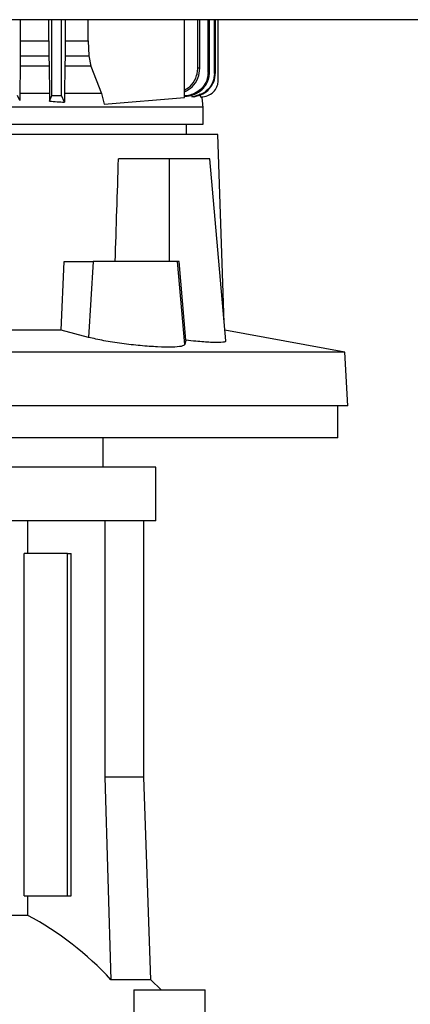
# Model space of a CAD drawing. Extents: x 0.4 to 10.6, y 0.4 to 8.1.
# Drawn here: x 7.4 to 7.5, y 3.3 to 3.7 of the extents above; entities that cross this region are included whole.
import ezdxf

# ---------------------------------------------------------------- set-up
doc = ezdxf.new("R2010")
doc.units = 0
doc.linetypes.add('SLD-SOLID', pattern=[0])
doc.layers.get('0').update_dxf_attribs({"linetype": 'CONTINUOUS'})

msp = doc.modelspace()

# ---------------------------------------------------------------- linework, layer by layer
at = {"color": 7, "linetype": 'SLD-SOLID'}
for p, q in [((7.37320744292722, 3.69493062269829), (7.37320744292722, 3.686368673606657)), ((7.384774351971967, 3.686368673606657), (7.384774351971967, 3.69493062269829)), ((7.385946278433773, 3.664473822537844), (7.385946278433773, 3.69493062269829)), ((7.389883286953114, 3.664473822537844), (7.389883286953114, 3.69493062269829)), ((7.391255909763125, 3.69493062269829), (7.391255909763125, 3.686368673606657)), ((7.400575009441424, 3.686368673606657), (7.400575009441424, 3.69493062269829)), ((7.439349678846467, 3.663649096065155), (7.439349678846467, 3.69493062269829)), ((7.444648009639697, 3.675494111230529), (7.444648009639697, 3.69493062269829)), ((7.445482474666553, 3.675409749538415), (7.445482474666553, 3.69493062269829)), ((7.448771583337155, 3.673657279116437), (7.448771583337155, 3.69493062269829)), ((7.449318629017637, 3.673591925204744), (7.449318629017637, 3.69493062269829)), ((7.451370222650787, 3.67333402951731), (7.451370222650787, 3.69493062269829)), ((7.45168264837495, 3.69493062269829), (7.45168264837495, 3.673292845993066)), ((7.452875415929332, 3.670480515814678), (7.452875415929332, 3.69493062269829)), ((7.37320744292722, 3.686368673606657), (7.373200263676822, 3.680341799229623)), ((7.37320744292722, 3.686368673606657), (7.384774351971967, 3.686368673606657)), ((7.384774351971967, 3.686368673606657), (7.384781648554343, 3.680341799229623)), ((7.391255909763125, 3.686368673606657), (7.391247769857157, 3.680341799229623)), ((7.391255909763125, 3.686368673606657), (7.400575009441424, 3.686368673606657)), ((7.400575009441424, 3.686368673606657), (7.400804298125994, 3.680341799229623)), ((7.373200263676822, 3.680341799229623), (7.373172749328004, 3.676163724828429)), ((7.373200263676822, 3.680341799229623), (7.384781648554343, 3.680341799229623)), ((7.384781648554343, 3.680341799229623), (7.384809602898078, 3.676163724828429)), ((7.391247769857157, 3.680341799229623), (7.391216596217278, 3.676163724828429)), ((7.391247769857157, 3.680341799229623), (7.400804298125994, 3.680341799229623)), ((7.400804298125994, 3.680341799229623), (7.401682285983403, 3.676163724828429)), ((7.373172749328004, 3.676163724828429), (7.373041066182553, 3.665276255934732)), ((7.384809602898078, 3.676163724828429), (7.373172749328004, 3.676163724828429)), ((7.384809602898078, 3.676163724828429), (7.384943324686645, 3.665276255934732)), ((7.391216596217278, 3.676163724828429), (7.391068127265737, 3.665276255934732)), ((7.401682285983403, 3.676163724828429), (7.391216596217278, 3.676163724828429)), ((7.401682285983403, 3.676163724828429), (7.405867297637792, 3.665276255934732)), ((7.449318629017637, 3.673591925204744), (7.448771583337155, 3.673657279116437)), ((7.373013962495656, 3.662437526061315), (7.3721667522827, 3.664473822537844)), ((7.373041066182553, 3.665276255934732), (7.373013962495656, 3.662437526061315)), ((7.384943324686645, 3.665276255934732), (7.384972811679344, 3.662134105566454)), ((7.384972811679344, 3.662134105566454), (7.385946278433773, 3.664473822537844)), ((7.385946278433773, 3.664473822537844), (7.389883286953114, 3.664473822537844)), ((7.391032817673636, 3.661711123786109), (7.389883286953114, 3.664473822537844)), ((7.391068127265737, 3.665276255934732), (7.391032817673636, 3.661711123786109)), ((7.405867297637792, 3.665276255934732), (7.406976326826191, 3.660926876845797)), ((7.406976326826191, 3.660926876845797), (7.439349678846467, 3.663649096065155)), ((7.442146550536766, 3.663919546274224), (7.44211498823471, 3.6639175516306)), ((7.443086394346278, 3.663923183565539), (7.44311648999861, 3.663926938188832)), ((7.445297662134856, 3.665276255934732), (7.445661420599355, 3.663866394888233)), ((7.445661420599355, 3.663866394888233), (7.445985652853795, 3.663866394888233)), ((7.445985652853795, 3.663866394888233), (7.446004704633708, 3.663866394888233)), ((7.44677296509203, 3.652923662632944), (7.44677296509203, 3.659904445990339)), ((7.440080055742424, 3.648724585807704), (7.440080055742424, 3.652923662632944)), ((7.452667019670076, 3.648724585807704), (7.144015527905113, 3.648724585807704)), ((7.455214516907837, 3.572919386849164), (7.452667019670076, 3.648724585807704)), ((7.433178750133562, 3.638882075509223), (7.412754376744332, 3.638882075509223)), ((7.433178750133562, 3.638882075509223), (7.433178735467065, 3.597543497056009)), ((7.449443514241619, 3.638882075509223), (7.433178750133562, 3.638882075509223)), ((7.455851482882886, 3.565638702956246), (7.449443514241619, 3.638882075509223)), ((7.389631426529293, 3.569977404835192), (7.39089431460697, 3.597543497056009)), ((7.39089431460697, 3.597543497056009), (7.402598648730836, 3.597543497056009)), ((7.402598648730836, 3.597543497056009), (7.400713497841594, 3.567070915744535)), ((7.436524310152033, 3.597543497056009), (7.402598648730836, 3.597543497056009)), ((7.43944413108868, 3.564146357529281), (7.436524310152033, 3.597543497056009)), ((7.437194847739259, 3.597543497056009), (7.436524310152033, 3.597543497056009)), ((7.439884067339833, 3.56590164391873), (7.437194847739259, 3.597543497056009)), ((7.389631426529293, 3.569977404835192), (7.187356141897309, 3.569977404835192)), ((7.400713497841594, 3.567070915744535), (7.389631426529293, 3.569977404835192)), ((7.503782827842564, 3.561076718323348), (7.455474480571382, 3.569947778510771)), ((7.439884067339833, 3.56590164391873), (7.43944413108868, 3.564146357529281)), ((7.503782827842564, 3.561076718323348), (7.073204740584038, 3.561076718323348)), ((7.50491503742985, 3.539472615895783), (7.503782827842564, 3.561076718323348)), ((7.50491503742985, 3.539472615895783), (7.072072530996754, 3.539472615895783)), ((7.50099378806179, 3.526677329041362), (7.50099378806179, 3.539472615895783)), ((7.50099378806179, 3.526677329041362), (7.288493784213302, 3.526677329041362)), ((7.406604017793804, 3.514866340149581), (7.406604017793804, 3.526677329041362)), ((7.427765434001985, 3.514866340149581), (7.288493784213303, 3.514866340149581)), ((7.427765434001985, 3.493212782293329), (7.427765434001985, 3.514866340149581)), ((7.427765434001985, 3.493212782293329), (7.288493784213303, 3.493212782293329)), ((7.37626711624828, 3.480023787987049), (7.37626711624828, 3.493212782293329)), ((7.40720504351737, 3.493212782293329), (7.40720504351737, 3.390063189886222)), ((7.422942605715709, 3.390063189886222), (7.422942605715709, 3.493212782293329)), ((7.374842156042875, 3.342228526476335), (7.374842156042875, 3.480023787987049)), ((7.392261738143709, 3.480023787987049), (7.374842156042875, 3.480023787987049)), ((7.392261738143709, 3.342228526476335), (7.392261738143709, 3.480023787987049)), ((7.392261738143709, 3.480023787987049), (7.393647971463158, 3.480023787987049)), ((7.393647971463158, 3.342228526476335), (7.393647971463158, 3.480023787987049)), ((7.40720504351737, 3.390063189886222), (7.409720289127706, 3.30848748692237)), ((7.422942605715709, 3.390063189886222), (7.40720504351737, 3.390063189886222)), ((7.42579129414075, 3.30848748692237), (7.422942605715709, 3.390063189886222)), ((7.374842156042875, 3.342228526476335), (7.392261738143709, 3.342228526476335)), ((7.37626711624828, 3.334400430240505), (7.37626711624828, 3.342228526476335)), ((7.392261738143709, 3.342228526476335), (7.393647971463158, 3.342228526476335)), ((7.37626711624828, 3.334400430240505), (7.319660072511013, 3.334400430240505)), ((7.42579129414075, 3.30848748692237), (7.409720289127706, 3.30848748692237)), ((7.429867187055688, 3.304433256423854), (7.42579129414075, 3.30848748692237)), ((7.418885720581192, 3.304433256423854), (7.418885720581192, 3.292622208866083)), ((7.418885720581192, 3.304433256423854), (7.447625880572411, 3.304433256423854)), ((7.447625880572411, 3.292622208866083), (7.447625880572411, 3.304433256423854)), ((7.447625880572411, 3.304433256423854), (7.447642424381296, 3.304433256423854)), ((7.447642424381296, 3.292622208866083), (7.447642424381296, 3.304433256423854))]:
    msp.add_line(p, q, dxfattribs=at)
msp.add_arc((7.317011264125367, 3.223351911613655), 0.1258690966839368, 42.56155269099965, 61.91547344881053, dxfattribs=at)
msp.add_ellipse((7.288493784213302, 4.237050359638602), major_axis=(0, 1.650523060953914), ratio=0.08077694535969089, start_param=4.314517360067665, end_param=4.341535152171346, dxfattribs=at)
for points, knots in [([(7.569103270588569, 3.69493062269829), (7.551600057764689, 3.69493062269829), (7.51656756626874, 3.69493062269829), (7.46346770625229, 3.69493062269829), (7.410041296390284, 3.69493062269829), (7.356351612358264, 3.69493062269829), (7.3025180980364, 3.69493062269829), (7.249670690779745, 3.69493062269829), (7.197914615678117, 3.69493062269829), (7.147333243197794, 3.694930622698289), (7.097002314458143, 3.69493062269829), (7.04697256318741, 3.69493062269829), (7.013949525780841, 3.69493062269829), (6.997449730379047, 3.69493062269829)], [0, 0, 0, 0, 0.09310717774534158, 0.1863530110383797, 0.2797066189408908, 0.3731364109013008, 0.4666102656966082, 0.5600957358395995, 0.6482212714992517, 0.7363011039668619, 0.8243083216065203, 0.9122165320046066, 1, 1, 1, 1]), ([(7.439349678846467, 3.666584859484298), (7.440072333738719, 3.667008460802298), (7.442008438628087, 3.668143354638504), (7.44363345655802, 3.670737396838621), (7.444524193851907, 3.67339455416696), (7.444606764803694, 3.674794718299196), (7.444648009639697, 3.675494111230529)], [0, 0, 0, 0, 0.2294582335662316, 0.6147543075905518, 0.8075667645713833, 1, 1, 1, 1]), ([(7.439349678846467, 3.665842617392076), (7.440413971758927, 3.666475377109656), (7.442687125496407, 3.667826847273653), (7.444996935929991, 3.671309467360221), (7.445322573792808, 3.674059417106574), (7.445482474666553, 3.675409749538415)], [0, 0, 0, 0, 0.3094372355092782, 0.6609067862601811, 1, 1, 1, 1]), ([(7.445482474666553, 3.675409749538415), (7.445346495939354, 3.675423706141499), (7.445075136087169, 3.675451558010891), (7.444790175937699, 3.675479947664353), (7.444648009639697, 3.675494111230529)], [0, 0, 0, 0, 0.5011011249608563, 1, 1, 1, 1]), ([(7.448771583337155, 3.673657279116437), (7.448710615736455, 3.672867773569464), (7.44858762449264, 3.671275087157253), (7.44762278137442, 3.669068531894495), (7.446151513762229, 3.667142328601694), (7.444274545287645, 3.665659707928813), (7.442024491414293, 3.664674689111731), (7.440348146778808, 3.66421678252537), (7.43941019995216, 3.664268223006159), (7.439349678846467, 3.664271542207937)], [0, 0, 0, 0, 0.1611930815307467, 0.3251782481844278, 0.4842600298344247, 0.6543334342715699, 0.8076535290140178, 0.9875888261791015, 0.9999999999999999, 0.9999999999999999, 0.9999999999999999, 0.9999999999999999]), ([(7.439349678846467, 3.664168407399359), (7.439375935202571, 3.664164731898322), (7.439991423101228, 3.66407857270696), (7.441416547872315, 3.664319335924165), (7.443446979715151, 3.664860799298474), (7.445439276396342, 3.665992301962658), (7.447086319024566, 3.667476844155074), (7.44834458963502, 3.669324935257397), (7.449163199267314, 3.671390831639559), (7.449266944046673, 3.672859996749801), (7.449318629017637, 3.673591925204744)], [0, 0, 0, 0, 0.005221251756533349, 0.122393879001078, 0.278581722361222, 0.419117340806981, 0.5688092838819642, 0.7114437704608924, 0.8562431725486891, 0.9999999999999999, 0.9999999999999999, 0.9999999999999999, 0.9999999999999999]), ([(7.451370222650787, 3.67333402951731), (7.451236014031281, 3.672162253969659), (7.450961680318057, 3.66976704613401), (7.448835844080576, 3.666721788786214), (7.44579067051265, 3.664534079521044), (7.443364843917494, 3.664124995543675), (7.442146550536766, 3.663919546274224)], [0, 0, 0, 0, 0.2418635102645009, 0.4943893701352851, 0.7460733241116638, 1, 1, 1, 1]), ([(7.44311648999861, 3.663926938188832), (7.444335177193265, 3.664211468753745), (7.446630218629208, 3.664747298980836), (7.449402430790383, 3.666977266189539), (7.45130841636874, 3.669874079492065), (7.451558707159236, 3.672160590949822), (7.45168264837495, 3.673292845993066)], [0, 0, 0, 0, 0.2687875926154226, 0.5061829362164059, 0.7554672822598166, 1, 1, 1, 1]), ([(7.445985652853795, 3.663866394888233), (7.446884464762554, 3.66396463317742), (7.44867245709425, 3.664160057054245), (7.450967042586171, 3.665674121487122), (7.4522503480784, 3.667508168377661), (7.452799644722247, 3.669177502446424), (7.452850179384647, 3.670046530975889), (7.452875415929332, 3.670480515814678)], [0, 0, 0, 0, 0.2543610067644186, 0.5059963326535984, 0.753735440113962, 0.8770177483270981, 1, 1, 1, 1]), ([(7.45168264837495, 3.673292845993066), (7.451632894558384, 3.673299444019648), (7.451533439168353, 3.673312633144675), (7.451424609100794, 3.673326899891167), (7.451370222650787, 3.67333402951731)], [0, 0, 0, 0, 0.5002626459067129, 1, 1, 1, 1]), ([(7.384943229354414, 3.665276138602754), (7.383008905889462, 3.665276138602754), (7.379140258626599, 3.665276138602754), (7.375074091336562, 3.665276138602754), (7.373041007516564, 3.665276138602754)], [0, 0, 0, 0, 0.499999956966891, 0.9999999999999999, 0.9999999999999999, 0.9999999999999999, 0.9999999999999999]), ([(7.384972701680614, 3.662134105566454), (7.385997992786191, 3.662063634997706), (7.388048745884052, 3.661922682114779), (7.390038003379336, 3.661781647146422), (7.391032715008157, 3.661711123786109)], [0, 0, 0, 0, 0.4999583356208178, 1, 1, 1, 1]), ([(7.405867304971041, 3.665276255934732), (7.403521623913695, 3.665276265712362), (7.398830256286809, 3.665276285267645), (7.393655446966847, 3.665276187491089), (7.391068039266755, 3.665276138602754)], [0, 0, 0, 0, 0.4999994125170718, 1, 1, 1, 1]), ([(7.4430862770143, 3.663923183565539), (7.442927441017098, 3.663920039357001), (7.442620524366245, 3.663913963845335), (7.44227946748129, 3.663916383971842), (7.442114914902224, 3.6639175516306)], [0, 0, 0, 0, 0.517521603213113, 1, 1, 1, 1]), ([(7.44677296509203, 3.659904445990339), (7.446714987844596, 3.660819251111767), (7.446629325561708, 3.662170889876374), (7.446304366605252, 3.663483038263698), (7.446199343718553, 3.663907109084566)], [0, 0, 0, 0, 0.6768118415836727, 1, 1, 1, 1]), ([(7.202434855706721, 3.659904445990339), (7.207251472938186, 3.659904445990338), (7.216884708687307, 3.659904445990339), (7.232162321302888, 3.659904445990339), (7.247861487427406, 3.659904445990339), (7.263900354327016, 3.659904445990339), (7.280105859751303, 3.659904445990339), (7.296326937763538, 3.659904445990339), (7.312406053729274, 3.659904445990338), (7.328188678895801, 3.659904445990339), (7.343522843043552, 3.659904445990338), (7.35826077631281, 3.659904445990339), (7.372260512715902, 3.659904445990339), (7.385387333445819, 3.659904445990339), (7.397514900762395, 3.659904445990338), (7.408526269167188, 3.659904445990339), (7.418315565972287, 3.659904445990339), (7.42678732190257, 3.659904445990339), (7.433864505187019, 3.659904445990339), (7.439463232479672, 3.659904445990338), (7.443586563118451, 3.659904445990339), (7.445982691797691, 3.659904445990338), (7.446985838497463, 3.65990444599034), (7.446727946067311, 3.659904445990339), (7.446706071198128, 3.659904445990339)], [0, 0, 0, 0, 0.04740987489496969, 0.09481976244988213, 0.1422296441877714, 0.1896395577741249, 0.237049377585927, 0.2844590509750428, 0.3318686685381557, 0.3792784154559014, 0.4266881730012927, 0.474097844809424, 0.521507649019159, 0.5689175972878499, 0.6163275254364077, 0.663737331404281, 0.7111470250319949, 0.7585567582111052, 0.8059665365729232, 0.8533762186250977, 0.9007860169017797, 0.948195951677038, 0.995605893590819, 1, 1, 1, 1]), ([(7.202434855706721, 3.652923662632944), (7.207251473903431, 3.652923662632944), (7.216884698191355, 3.652923662632943), (7.232162358848125, 3.652923662632944), (7.247861500780714, 3.652923662632944), (7.263900326771777, 3.652923662632944), (7.280105791102178, 3.652923662632943), (7.296326865750302, 3.652923662632944), (7.312406021149637, 3.652923662632944), (7.328188692688018, 3.652923662632944), (7.343522803546679, 3.652923662632944), (7.358260600381991, 3.652923662632943), (7.372260175801688, 3.652923662632944), (7.38538690391163, 3.652923662632944), (7.397514471871179, 3.652923662632944), (7.408525972828003, 3.652923662632944), (7.418315459456907, 3.652923662632944), (7.426787378487822, 3.652923662632943), (7.433864378486639, 3.652923662632944), (7.439462882396243, 3.652923662632944), (7.443585950700883, 3.652923662632943), (7.445982052153815, 3.652923662632944), (7.446985154260246, 3.652923662632944), (7.44672737858236, 3.652923662632944), (7.446705513871233, 3.652923662632944)], [0, 0, 0, 0, 0.04740985671856023, 0.09481959428299988, 0.1422293631708147, 0.1896392263038019, 0.2370490894051674, 0.2844588592830284, 0.3318685882244521, 0.3792784448511095, 0.4266882948376146, 0.4740980266226705, 0.5215078112481327, 0.5689176533985058, 0.6163275236694683, 0.6637372956333187, 0.7111470176004643, 0.758556858402616, 0.8059667151211761, 0.8533764675060266, 0.9007862255911454, 0.9481960954057224, 0.9956059570144741, 1, 1, 1, 1]), ([(7.43944413108868, 3.564146357529281), (7.439131066316526, 3.56388785289009), (7.438504846811669, 3.563370769329257), (7.434485316861672, 3.56307258998336), (7.428701424955701, 3.563166655181708), (7.421581609224385, 3.56366980607548), (7.413991824463438, 3.564535611602441), (7.406543872452018, 3.565697565627472), (7.402668402773317, 3.566610436084784), (7.400713497841594, 3.567070915744535)], [0, 0, 0, 0, 0.1425639196105763, 0.2851688055947216, 0.4268124017513348, 0.5681465119548937, 0.7102097141863144, 0.8538209543952243, 1, 1, 1, 1]), ([(7.455601536436954, 3.565616820542367), (7.455682289237436, 3.565544857652568), (7.456057653793713, 3.565210351381124), (7.454174129678283, 3.564982976940921), (7.450095942413519, 3.564995116554886), (7.444889723135106, 3.565360980721863), (7.441227091623053, 3.565756583244937), (7.439884067339833, 3.56590164391873)], [0, 0, 0, 0, 0.07170105999629929, 0.3332892037122496, 0.5923364217722069, 0.850516743728368, 0.9999999999999999, 0.9999999999999999, 0.9999999999999999, 0.9999999999999999])]:
    msp.add_open_spline(points, degree=3, knots=knots, dxfattribs=at)

doc.saveas('drawing.dxf')
